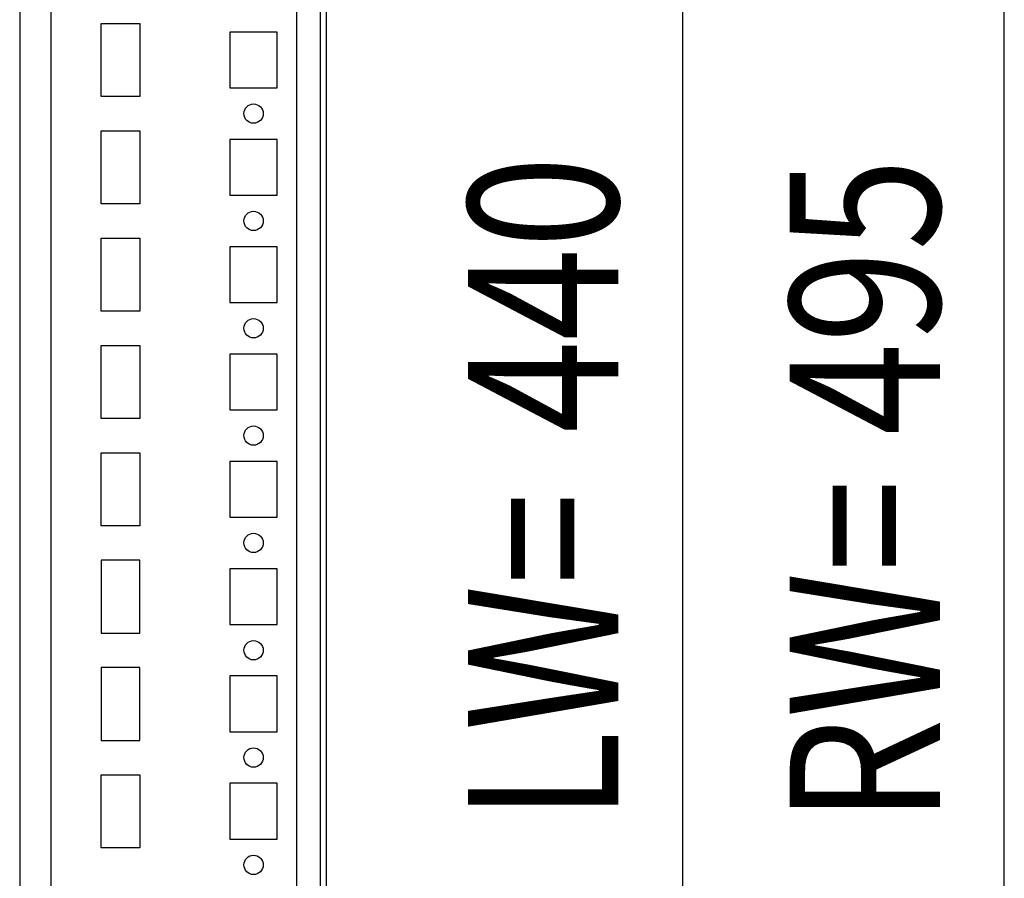
# Model space of a CAD drawing. Extents: x -12 to 5929, y 13 to 4213.
# Drawn here: x 4435 to 4664, y 1123 to 1323 of the extents above; entities that cross this region are included whole.
import ezdxf

# ---------------------------------------------------------------- set-up
doc = ezdxf.new("R2010")
doc.units = 0
doc.layers.add('1', color=7, linetype='CONTINUOUS')
doc.layers.add('49', color=7, linetype='CONTINUOUS')

msp = doc.modelspace()

# ---------------------------------------------------------------- linework, layer by layer
at = {"layer": '1'}
for p, q in [((4505.0142, 1492.8588), (4505.0142, 958.4446)), ((4506.5142, 958.4446), (4506.5142, 1492.8588)), ((4499.5144, 1460.9564), (4499.5144, 990.3535)), ((4435.0144, 1445.6519), (4435.0142, 1005.6519)), ((4442.3144, 1038.1509), (4442.3144, 1413.1509)), ((4454.0144, 1304.6509), (4454.0144, 1321.6509)), ((4454.0144, 1321.6509), (4463.0144, 1321.6509)), ((4463.0144, 1321.6509), (4463.0144, 1304.6509)), ((4495.0144, 1319.6509), (4484.0144, 1319.6509)), ((4484.0144, 1319.6509), (4484.0144, 1306.6509)), ((4495.0144, 1306.6509), (4495.0144, 1319.6509)), ((4484.0144, 1306.6509), (4495.0144, 1306.6509)), ((4463.0144, 1304.6509), (4454.0144, 1304.6509)), ((4454.0144, 1296.6509), (4463.0144, 1296.6509)), ((4454.0144, 1279.6509), (4454.0144, 1296.6509)), ((4463.0144, 1296.6509), (4463.0144, 1279.6509)), ((4495.0144, 1294.6509), (4484.0144, 1294.6509)), ((4484.0144, 1294.6509), (4484.0144, 1281.6509)), ((4495.0144, 1281.6509), (4495.0144, 1294.6509)), ((4484.0144, 1281.6509), (4495.0144, 1281.6509)), ((4463.0144, 1279.6509), (4454.0144, 1279.6509)), ((4454.0144, 1254.6509), (4454.0144, 1271.6509)), ((4454.0144, 1271.6509), (4463.0144, 1271.6509)), ((4463.0144, 1271.6509), (4463.0144, 1254.6509)), ((4495.0144, 1269.6509), (4484.0144, 1269.6509)), ((4484.0144, 1269.6509), (4484.0144, 1256.6509)), ((4495.0144, 1256.6509), (4495.0144, 1269.6509)), ((4484.0144, 1256.6509), (4495.0144, 1256.6509)), ((4463.0144, 1254.6509), (4454.0144, 1254.6509)), ((4454.0144, 1229.6509), (4454.0144, 1246.6509)), ((4454.0144, 1246.6509), (4463.0144, 1246.6509)), ((4463.0144, 1246.6509), (4463.0144, 1229.6509)), ((4495.0144, 1244.6509), (4484.0144, 1244.6509)), ((4484.0144, 1244.6509), (4484.0144, 1231.6509)), ((4495.0144, 1231.6509), (4495.0144, 1244.6509)), ((4484.0144, 1231.6509), (4495.0144, 1231.6509)), ((4463.0144, 1229.6509), (4454.0144, 1229.6509)), ((4506.5142, 1223.4317), (4506.5142, 1227.8717)), ((4454.0144, 1221.6509), (4463.0144, 1221.6509)), ((4454.0144, 1204.6509), (4454.0144, 1221.6509)), ((4463.0144, 1221.6509), (4463.0144, 1204.6509)), ((4495.0144, 1219.6509), (4484.0144, 1219.6509)), ((4484.0144, 1219.6509), (4484.0144, 1206.6509)), ((4495.0144, 1206.6509), (4495.0144, 1219.6509)), ((4463.0144, 1204.6509), (4454.0144, 1204.6509)), ((4484.0144, 1206.6509), (4495.0144, 1206.6509)), ((4463.0144, 1196.6509), (4454.0144, 1196.6509)), ((4454.0144, 1196.6509), (4454.0144, 1179.6509)), ((4463.0144, 1179.6509), (4463.0144, 1196.6509)), ((4495.0144, 1194.6509), (4484.0144, 1194.6509)), ((4484.0144, 1194.6509), (4484.0144, 1181.6509)), ((4495.0144, 1181.6509), (4495.0144, 1194.6509)), ((4454.0144, 1179.6509), (4463.0144, 1179.6509)), ((4484.0144, 1181.6509), (4495.0144, 1181.6509)), ((4463.0144, 1171.6509), (4454.0144, 1171.6509)), ((4454.0144, 1171.6509), (4454.0144, 1154.6509)), ((4463.0144, 1154.6509), (4463.0144, 1171.6509)), ((4495.0144, 1169.6509), (4484.0144, 1169.6509)), ((4484.0144, 1169.6509), (4484.0144, 1156.6509)), ((4495.0144, 1156.6509), (4495.0144, 1169.6509)), ((4484.0144, 1156.6509), (4495.0144, 1156.6509)), ((4454.0144, 1154.6509), (4463.0144, 1154.6509)), ((4454.0144, 1129.6509), (4454.0144, 1146.6509)), ((4454.0144, 1146.6509), (4463.0144, 1146.6509)), ((4463.0144, 1146.6509), (4463.0144, 1129.6509)), ((4495.0144, 1144.6509), (4484.0144, 1144.6509)), ((4484.0144, 1144.6509), (4484.0144, 1131.6509)), ((4495.0144, 1131.6509), (4495.0144, 1144.6509)), ((4484.0144, 1131.6509), (4495.0144, 1131.6509)), ((4463.0144, 1129.6509), (4454.0144, 1129.6509))]:
    msp.add_line(p, q, dxfattribs=at)
for centre in [(4489.5144, 1300.6509), (4489.5144, 1275.6509), (4489.5144, 1250.6509), (4489.5144, 1225.6509), (4489.5144, 1200.6509), (4489.5144, 1175.6509), (4489.5144, 1150.6509), (4489.5144, 1125.6509)]:
    msp.add_circle(centre, 2.25, dxfattribs=at)
at = {"layer": '49', "color": 4}
for p, q in [((4664.4644, 1018.1509), (4664.4644, 1433.1512)), ((4589.5144, 1045.6519), (4589.5144, 1405.6519))]:
    msp.add_line(p, q, dxfattribs=at)

# ---------------------------------------------------------------- texts
at = {"layer": '49', "color": 2, "width": 0.812}
for s, p in [('440', (4574.5144, 1226.2519)), ('495', (4649.4644, 1225.701)), ('RW=', (4649.4644, 1135.2229)), ('LW=', (4574.5144, 1135.7737))]:
    msp.add_text(s, height=35, rotation=90, dxfattribs=at).set_placement(p)

doc.saveas('drawing.dxf')
